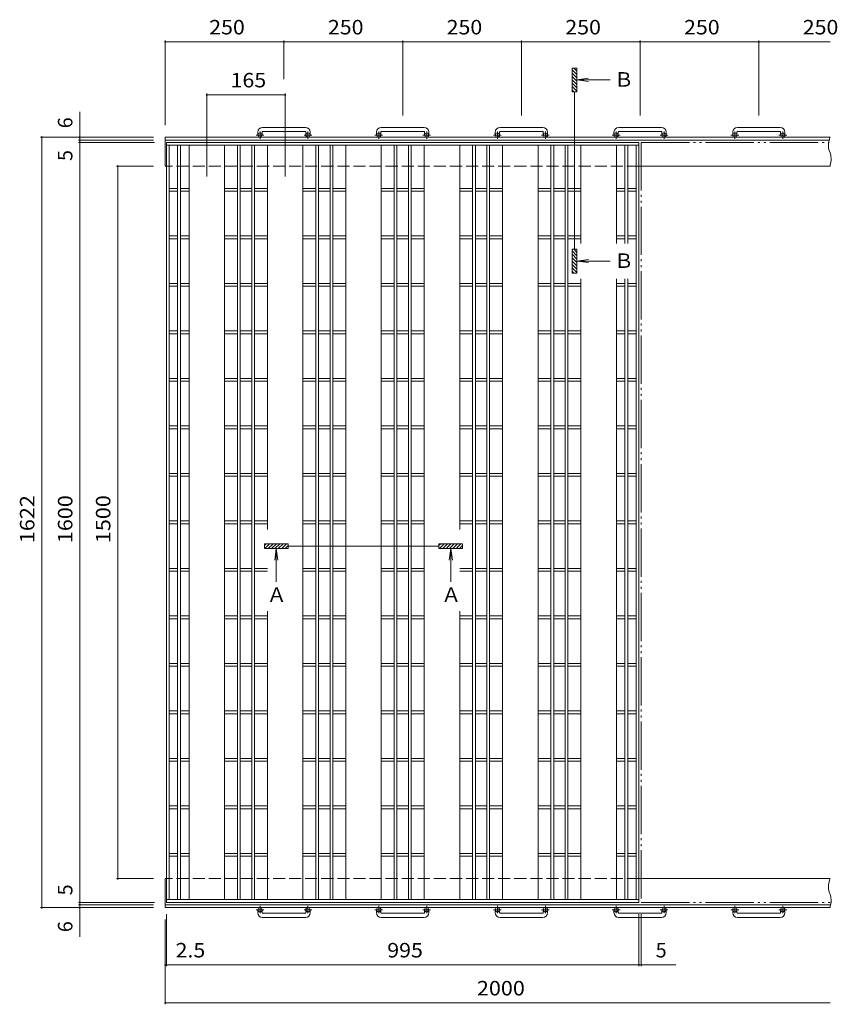
# Model space of a CAD drawing. Units: millimetres. Extents: x -1874 to 2384, y -1942 to 1598.
# Drawn here: x -1874 to -152, y -475 to 1598 of the extents above; entities that cross this region are included whole.
import ezdxf

# ---------------------------------------------------------------- set-up
doc = ezdxf.new("R2010")
doc.units = ezdxf.units.MM
doc.header["$LTSCALE"] = 10
for name, pattern in [('JWW_CENTER1', [6.773333, 4.233333, -0.846667, 0.846667, -0.846667]), ('JWW_DASHED3', [3.386667, 2.54, -0.846667]), ('JWW_PHANTOM2', [13.546667, 10.16, -0.846667, 0.423333, -0.846667, 0.423333, -0.846667])]:
    doc.linetypes.add(name, pattern=pattern)
for name, color, linetype in [('C-1', 7, 'Continuous'), ('C-2', 7, 'Continuous'), ('C-4', 7, 'Continuous')]:
    doc.layers.add(name, color=color, linetype=linetype)
doc.styles.add('ＭＳ ゴシック', font='txt', dxfattribs={"height": 1})

msp = doc.modelspace()

# ---------------------------------------------------------------- linework, layer by layer
at = {"layer": 'C-1', "color": 2, "linetype": 'Continuous', "lineweight": 9}
for p, q in [((-1272.8, 1371.5), (-1362.8, 1371.5)), ((-1022.8, 1371.5), (-1112.8, 1371.5)), ((-772.8, 1371.5), (-862.8, 1371.5)), ((-522.8, 1371.5), (-612.8, 1371.5)), ((-272.8, 1371.5), (-362.8, 1371.5)), ((-1567.8, 1350.9), (-1567.8, 1289.9)), ((-167.8, 1350.9), (-1567.8, 1350.9)), ((-1372.8, 1361.5), (-1372.8, 1355.4)), ((-1363.8, 1361.5), (-1363.8, 1355.4)), ((-1362.8, 1362.5), (-1272.8, 1362.5)), ((-1271.8, 1361.5), (-1271.8, 1355.4)), ((-1262.8, 1361.5), (-1262.8, 1355.4)), ((-1122.8, 1361.5), (-1122.8, 1355.4)), ((-1113.8, 1361.5), (-1113.8, 1355.4)), ((-1112.8, 1362.5), (-1022.8, 1362.5)), ((-1021.8, 1361.5), (-1021.8, 1355.4)), ((-1012.8, 1361.5), (-1012.8, 1355.4)), ((-872.8, 1361.5), (-872.8, 1355.4)), ((-863.8, 1361.5), (-863.8, 1355.4)), ((-862.8, 1362.5), (-772.8, 1362.5)), ((-771.8, 1361.5), (-771.8, 1355.4)), ((-762.8, 1361.5), (-762.8, 1355.4)), ((-622.8, 1361.5), (-622.8, 1355.4)), ((-613.8, 1361.5), (-613.8, 1355.4)), ((-612.8, 1362.5), (-522.8, 1362.5)), ((-521.8, 1361.5), (-521.8, 1355.4)), ((-512.8, 1361.5), (-512.8, 1355.4)), ((-372.8, 1361.5), (-372.8, 1355.4)), ((-363.8, 1361.5), (-363.8, 1355.4)), ((-362.8, 1362.5), (-272.8, 1362.5)), ((-271.8, 1361.5), (-271.8, 1355.4)), ((-262.8, 1361.5), (-262.8, 1355.4)), ((-168.6, 1348.1), (-169.9, 1343.3)), ((-167.8, 1350.9), (-168.6, 1348.1)), ((-169.5, 1344.9), (-1567.8, 1344.9)), ((-170.9, 1338.5), (-171.3, 1333.7)), ((-171.3, 1333.7), (-171.2, 1331)), ((-171.2, 1331), (-170.8, 1328)), ((-169.9, 1343.3), (-170.9, 1338.5)), ((-170.8, 1328), (-169.5, 1322.9)), ((-169.5, 1322.9), (-167.8, 1317.8)), ((-167.8, 1317.8), (-166.4, 1312.7)), ((-166.4, 1312.7), (-165.9, 1309.7)), ((-165.9, 1309.7), (-165.6, 1307)), ((-165.6, 1307), (-165.7, 1302.2)), ((-167.8, 1289.9), (-570.3, 1289.9)), ((-167.2, 1292.7), (-167.8, 1289.9)), ((-166.3, 1297.5), (-167.2, 1292.7)), ((-165.7, 1302.2), (-166.3, 1297.5)), ((-1567.8, -210.1), (-1567.8, -271.1)), ((-167.8, -210.1), (-570.3, -210.1)), ((-170.9, -222.5), (-171.3, -227.3)), ((-171.3, -227.3), (-171.2, -230)), ((-169.9, -217.7), (-170.9, -222.5)), ((-168.6, -212.9), (-169.9, -217.7)), ((-167.8, -210.1), (-168.6, -212.9)), ((-171.2, -230), (-170.8, -233)), ((-170.8, -233), (-169.5, -238.1)), ((-169.5, -238.1), (-167.8, -243.2)), ((-167.8, -243.2), (-166.4, -248.3)), ((-166.4, -248.3), (-165.9, -251.3)), ((-166.6, -265.1), (-1567.8, -265.1)), ((-167.2, -268.3), (-167.8, -271.1)), ((-166.3, -263.5), (-167.2, -268.3)), ((-165.7, -258.8), (-166.3, -263.5)), ((-165.9, -251.3), (-165.6, -254)), ((-165.6, -254), (-165.7, -258.8)), ((-167.8, -271.1), (-1567.8, -271.1)), ((-1372.8, -281.7), (-1372.8, -275.6)), ((-1363.8, -281.7), (-1363.8, -275.6)), ((-1362.8, -282.7), (-1272.8, -282.7)), ((-1271.8, -281.7), (-1271.8, -275.6)), ((-1262.8, -281.7), (-1262.8, -275.6)), ((-1122.8, -281.7), (-1122.8, -275.6)), ((-1113.8, -281.7), (-1113.8, -275.6)), ((-1112.8, -282.7), (-1022.8, -282.7)), ((-1021.8, -281.7), (-1021.8, -275.6)), ((-1012.8, -281.7), (-1012.8, -275.6)), ((-872.8, -281.7), (-872.8, -275.6)), ((-863.8, -281.7), (-863.8, -275.6)), ((-862.8, -282.7), (-772.8, -282.7)), ((-771.8, -281.7), (-771.8, -275.6)), ((-762.8, -281.7), (-762.8, -275.6)), ((-622.8, -281.7), (-622.8, -275.6)), ((-613.8, -281.7), (-613.8, -275.6)), ((-612.8, -282.7), (-522.8, -282.7)), ((-521.8, -281.7), (-521.8, -275.6)), ((-512.8, -281.7), (-512.8, -275.6)), ((-372.8, -281.7), (-372.8, -275.6)), ((-363.8, -281.7), (-363.8, -275.6)), ((-362.8, -282.7), (-272.8, -282.7)), ((-271.8, -281.7), (-271.8, -275.6)), ((-262.8, -281.7), (-262.8, -275.6)), ((-1272.8, -291.7), (-1362.8, -291.7)), ((-1022.8, -291.7), (-1112.8, -291.7)), ((-772.8, -291.7), (-862.8, -291.7)), ((-522.8, -291.7), (-612.8, -291.7)), ((-272.8, -291.7), (-362.8, -291.7))]:
    msp.add_line(p, q, dxfattribs=at)
at = {"layer": 'C-1', "color": 2, "linetype": 'JWW_CENTER1', "lineweight": 9}
for p, q in [((-1360.1, 1355.4), (-1376.5, 1355.4)), ((-1368.3, 1347.3), (-1368.3, 1362.9)), ((-1259.1, 1355.4), (-1275.5, 1355.4)), ((-1267.3, 1347.3), (-1267.3, 1362.9)), ((-1110.1, 1355.4), (-1126.5, 1355.4)), ((-1118.3, 1347.3), (-1118.3, 1362.9)), ((-1009.1, 1355.4), (-1025.5, 1355.4)), ((-1017.3, 1347.3), (-1017.3, 1362.9)), ((-860.1, 1355.4), (-876.5, 1355.4)), ((-868.3, 1347.3), (-868.3, 1362.9)), ((-759.1, 1355.4), (-775.5, 1355.4)), ((-767.3, 1347.3), (-767.3, 1362.9)), ((-610.1, 1355.4), (-626.5, 1355.4)), ((-618.3, 1347.3), (-618.3, 1362.9)), ((-509.1, 1355.4), (-525.5, 1355.4)), ((-517.3, 1347.3), (-517.3, 1362.9)), ((-360.1, 1355.4), (-376.5, 1355.4)), ((-368.3, 1347.3), (-368.3, 1362.9)), ((-259.1, 1355.4), (-275.5, 1355.4)), ((-267.3, 1347.3), (-267.3, 1362.9)), ((-1368.3, -267.5), (-1368.3, -283)), ((-1267.3, -267.5), (-1267.3, -283)), ((-1118.3, -267.5), (-1118.3, -283)), ((-1017.3, -267.5), (-1017.3, -283)), ((-868.3, -267.5), (-868.3, -283)), ((-767.3, -267.5), (-767.3, -283)), ((-618.3, -267.5), (-618.3, -283)), ((-517.3, -267.5), (-517.3, -283)), ((-368.3, -267.5), (-368.3, -283)), ((-267.3, -267.5), (-267.3, -283)), ((-1360.1, -275.6), (-1376.5, -275.6)), ((-1259.1, -275.6), (-1275.5, -275.6)), ((-1110.1, -275.6), (-1126.5, -275.6)), ((-1009.1, -275.6), (-1025.5, -275.6)), ((-860.1, -275.6), (-876.5, -275.6)), ((-759.1, -275.6), (-775.5, -275.6)), ((-610.1, -275.6), (-626.5, -275.6)), ((-509.1, -275.6), (-525.5, -275.6)), ((-360.1, -275.6), (-376.5, -275.6)), ((-259.1, -275.6), (-275.5, -275.6))]:
    msp.add_line(p, q, dxfattribs=at)
at = {"layer": 'C-1', "color": 2, "linetype": 'JWW_DASHED3', "lineweight": 9}
for p, q in [((-570.3, 1289.9), (-1567.8, 1289.9)), ((-570.3, -210.1), (-1567.8, -210.1))]:
    msp.add_line(p, q, dxfattribs=at)
at = {"layer": 'C-1', "color": 2, "linetype": 'Continuous', "lineweight": 9}
for centre in [(-1368.3, 1355.4), (-1267.3, 1355.4), (-1118.3, 1355.4), (-1017.3, 1355.4), (-868.3, 1355.4), (-767.3, 1355.4), (-618.3, 1355.4), (-517.3, 1355.4), (-368.3, 1355.4), (-267.3, 1355.4), (-1368.3, -275.6), (-1267.3, -275.6), (-1118.3, -275.6), (-1017.3, -275.6), (-868.3, -275.6), (-767.3, -275.6), (-618.3, -275.6), (-517.3, -275.6), (-368.3, -275.6), (-267.3, -275.6)]:
    msp.add_circle(centre, 4.5, dxfattribs=at)
for centre, radius, start, end in [((-1362.8, 1361.5), 10, 90, 180), ((-1272.8, 1361.5), 10, 0, 90), ((-1112.8, 1361.5), 10, 90, 180), ((-1022.8, 1361.5), 10, 0, 90), ((-862.8, 1361.5), 10, 90, 180), ((-772.8, 1361.5), 10, 0, 90), ((-612.8, 1361.5), 10, 90, 180), ((-522.8, 1361.5), 10, 0, 90), ((-362.8, 1361.5), 10, 90, 180), ((-272.8, 1361.5), 10, 0, 90), ((-1362.8, 1361.5), 1, 90, 180), ((-1272.8, 1361.5), 1, 0, 90), ((-1112.8, 1361.5), 1, 90, 180), ((-1022.8, 1361.5), 1, 0, 90), ((-862.8, 1361.5), 1, 90, 180), ((-772.8, 1361.5), 1, 0, 90), ((-612.8, 1361.5), 1, 90, 180), ((-522.8, 1361.5), 1, 0, 90), ((-362.8, 1361.5), 1, 90, 180), ((-272.8, 1361.5), 1, 0, 90), ((-1362.8, -281.7), 10, 180, 270), ((-1362.8, -281.7), 1, 180, 270), ((-1272.8, -281.7), 10, 270, 0), ((-1272.8, -281.7), 1, 270, 0), ((-1112.8, -281.7), 10, 180, 270), ((-1112.8, -281.7), 1, 180, 270), ((-1022.8, -281.7), 10, 270, 0), ((-1022.8, -281.7), 1, 270, 0), ((-862.8, -281.7), 10, 180, 270), ((-862.8, -281.7), 1, 180, 270), ((-772.8, -281.7), 10, 270, 0), ((-772.8, -281.7), 1, 270, 0), ((-612.8, -281.7), 10, 180, 270), ((-612.8, -281.7), 1, 180, 270), ((-522.8, -281.7), 10, 270, 0), ((-522.8, -281.7), 1, 270, 0), ((-362.8, -281.7), 10, 180, 270), ((-362.8, -281.7), 1, 180, 270), ((-272.8, -281.7), 10, 270, 0), ((-272.8, -281.7), 1, 270, 0)]:
    msp.add_arc(centre, radius, start, end, dxfattribs=at)
at = {"layer": 'C-2', "color": 3, "linetype": 'Continuous', "lineweight": 9}
for p, q in [((-1565.3, 1339.9), (-1565.3, -260.1)), ((-570.3, 1339.9), (-1565.3, 1339.9)), ((-570.3, 1333.9), (-1565.3, 1333.9)), ((-1559.3, 1333.9), (-1559.3, -254.1)), ((-1541.8, 1333.9), (-1541.8, -254.1)), ((-1535.8, 1333.9), (-1535.8, -254.1)), ((-1517.8, 1333.9), (-1517.8, -254.1)), ((-1442.8, 1333.9), (-1442.8, -254.1)), ((-1415.8, 1333.9), (-1415.8, -254.1)), ((-1409.8, 1333.9), (-1409.8, -254.1)), ((-1385.8, 1333.9), (-1385.8, -254.1)), ((-1379.8, 1333.9), (-1379.8, -254.1)), ((-1352.8, 1333.9), (-1352.8, 525)), ((-1277.8, 1333.9), (-1277.8, -254.1)), ((-1250.8, 1333.9), (-1250.8, -254.1)), ((-1244.8, 1333.9), (-1244.8, -254.1)), ((-1220.8, 1333.9), (-1220.8, -254.1)), ((-1214.8, 1333.9), (-1214.8, -254.1)), ((-1187.8, 1333.9), (-1187.8, -254.1)), ((-1112.8, 1333.9), (-1112.8, -254.1)), ((-1085.8, 1333.9), (-1085.8, -254.1)), ((-1079.8, 1333.9), (-1079.8, -254.1)), ((-1055.8, 1333.9), (-1055.8, -254.1)), ((-1049.8, 1333.9), (-1049.8, -254.1)), ((-1022.8, 1333.9), (-1022.8, -254.1)), ((-947.8, 1333.9), (-947.8, 525)), ((-920.8, 1333.9), (-920.8, -254.1)), ((-914.8, 1333.9), (-914.8, -254.1)), ((-890.8, 1333.9), (-890.8, -254.1)), ((-884.8, 1333.9), (-884.8, -254.1)), ((-857.8, 1333.9), (-857.8, -254.1)), ((-782.8, 1333.9), (-782.8, -254.1)), ((-755.8, 1333.9), (-755.8, -254.1)), ((-749.8, 1333.9), (-749.8, -254.1)), ((-725.8, 1333.9), (-725.8, -254.1)), ((-719.8, 1333.9), (-719.8, -254.1)), ((-692.8, 1333.9), (-692.8, 1126.9)), ((-617.8, 1333.9), (-617.8, 1126.9)), ((-599.8, 1333.9), (-599.8, 1126.9)), ((-593.8, 1333.9), (-593.8, 1126.9)), ((-576.3, 1333.9), (-576.3, -254.1)), ((-570.3, 1339.9), (-570.3, -260.1)), ((-1541.8, 1242.9), (-1559.3, 1242.9)), ((-1541.8, 1236.9), (-1559.3, 1236.9)), ((-1517.8, 1242.9), (-1535.8, 1242.9)), ((-1517.8, 1236.9), (-1535.8, 1236.9)), ((-1415.8, 1242.9), (-1442.8, 1242.9)), ((-1415.8, 1236.9), (-1442.8, 1236.9)), ((-1385.8, 1242.9), (-1409.8, 1242.9)), ((-1385.8, 1236.9), (-1409.8, 1236.9)), ((-1352.8, 1242.9), (-1379.8, 1242.9)), ((-1352.8, 1236.9), (-1379.8, 1236.9)), ((-1250.8, 1242.9), (-1277.8, 1242.9)), ((-1250.8, 1236.9), (-1277.8, 1236.9)), ((-1220.8, 1242.9), (-1244.8, 1242.9)), ((-1220.8, 1236.9), (-1244.8, 1236.9)), ((-1187.8, 1242.9), (-1214.8, 1242.9)), ((-1187.8, 1236.9), (-1214.8, 1236.9)), ((-1085.8, 1242.9), (-1112.8, 1242.9)), ((-1085.8, 1236.9), (-1112.8, 1236.9)), ((-1055.8, 1242.9), (-1079.8, 1242.9)), ((-1055.8, 1236.9), (-1079.8, 1236.9)), ((-1022.8, 1242.9), (-1049.8, 1242.9)), ((-1022.8, 1236.9), (-1049.8, 1236.9)), ((-920.8, 1242.9), (-947.8, 1242.9)), ((-920.8, 1236.9), (-947.8, 1236.9)), ((-890.8, 1242.9), (-914.8, 1242.9)), ((-890.8, 1236.9), (-914.8, 1236.9)), ((-857.8, 1242.9), (-884.8, 1242.9)), ((-857.8, 1236.9), (-884.8, 1236.9)), ((-755.8, 1242.9), (-782.8, 1242.9)), ((-755.8, 1236.9), (-782.8, 1236.9)), ((-725.8, 1242.9), (-749.8, 1242.9)), ((-725.8, 1236.9), (-749.8, 1236.9)), ((-692.8, 1242.9), (-719.8, 1242.9)), ((-692.8, 1236.9), (-719.8, 1236.9)), ((-599.8, 1242.9), (-617.8, 1242.9)), ((-599.8, 1236.9), (-617.8, 1236.9)), ((-576.3, 1242.9), (-593.8, 1242.9)), ((-576.3, 1236.9), (-593.8, 1236.9)), ((-1541.8, 1142.9), (-1559.3, 1142.9)), ((-1517.8, 1142.9), (-1535.8, 1142.9)), ((-1415.8, 1142.9), (-1442.8, 1142.9)), ((-1385.8, 1142.9), (-1409.8, 1142.9)), ((-1352.8, 1142.9), (-1379.8, 1142.9)), ((-1250.8, 1142.9), (-1277.8, 1142.9)), ((-1220.8, 1142.9), (-1244.8, 1142.9)), ((-1187.8, 1142.9), (-1214.8, 1142.9)), ((-1085.8, 1142.9), (-1112.8, 1142.9)), ((-1055.8, 1142.9), (-1079.8, 1142.9)), ((-1022.8, 1142.9), (-1049.8, 1142.9)), ((-920.8, 1142.9), (-947.8, 1142.9)), ((-890.8, 1142.9), (-914.8, 1142.9)), ((-857.8, 1142.9), (-884.8, 1142.9)), ((-755.8, 1142.9), (-782.8, 1142.9)), ((-725.8, 1142.9), (-749.8, 1142.9)), ((-692.8, 1142.9), (-719.8, 1142.9)), ((-599.8, 1142.9), (-617.8, 1142.9)), ((-576.3, 1142.9), (-593.8, 1142.9)), ((-1541.8, 1136.9), (-1559.3, 1136.9)), ((-1517.8, 1136.9), (-1535.8, 1136.9)), ((-1415.8, 1136.9), (-1442.8, 1136.9)), ((-1385.8, 1136.9), (-1409.8, 1136.9)), ((-1352.8, 1136.9), (-1379.8, 1136.9)), ((-1250.8, 1136.9), (-1277.8, 1136.9)), ((-1220.8, 1136.9), (-1244.8, 1136.9)), ((-1187.8, 1136.9), (-1214.8, 1136.9)), ((-1085.8, 1136.9), (-1112.8, 1136.9)), ((-1055.8, 1136.9), (-1079.8, 1136.9)), ((-1022.8, 1136.9), (-1049.8, 1136.9)), ((-920.8, 1136.9), (-947.8, 1136.9)), ((-890.8, 1136.9), (-914.8, 1136.9)), ((-857.8, 1136.9), (-884.8, 1136.9)), ((-755.8, 1136.9), (-782.8, 1136.9)), ((-725.8, 1136.9), (-749.8, 1136.9)), ((-692.8, 1136.9), (-719.8, 1136.9)), ((-599.8, 1136.9), (-617.8, 1136.9)), ((-576.3, 1136.9), (-593.8, 1136.9)), ((-1541.8, 1042.9), (-1559.3, 1042.9)), ((-1541.8, 1036.9), (-1559.3, 1036.9)), ((-1517.8, 1042.9), (-1535.8, 1042.9)), ((-1517.8, 1036.9), (-1535.8, 1036.9)), ((-1415.8, 1042.9), (-1442.8, 1042.9)), ((-1415.8, 1036.9), (-1442.8, 1036.9)), ((-1385.8, 1042.9), (-1409.8, 1042.9)), ((-1385.8, 1036.9), (-1409.8, 1036.9)), ((-1352.8, 1042.9), (-1379.8, 1042.9)), ((-1352.8, 1036.9), (-1379.8, 1036.9)), ((-1250.8, 1042.9), (-1277.8, 1042.9)), ((-1250.8, 1036.9), (-1277.8, 1036.9)), ((-1220.8, 1042.9), (-1244.8, 1042.9)), ((-1220.8, 1036.9), (-1244.8, 1036.9)), ((-1187.8, 1042.9), (-1214.8, 1042.9)), ((-1187.8, 1036.9), (-1214.8, 1036.9)), ((-1085.8, 1042.9), (-1112.8, 1042.9)), ((-1085.8, 1036.9), (-1112.8, 1036.9)), ((-1055.8, 1042.9), (-1079.8, 1042.9)), ((-1055.8, 1036.9), (-1079.8, 1036.9)), ((-1022.8, 1042.9), (-1049.8, 1042.9)), ((-1022.8, 1036.9), (-1049.8, 1036.9)), ((-920.8, 1042.9), (-947.8, 1042.9)), ((-920.8, 1036.9), (-947.8, 1036.9)), ((-890.8, 1042.9), (-914.8, 1042.9)), ((-890.8, 1036.9), (-914.8, 1036.9)), ((-857.8, 1042.9), (-884.8, 1042.9)), ((-857.8, 1036.9), (-884.8, 1036.9)), ((-755.8, 1042.9), (-782.8, 1042.9)), ((-755.8, 1036.9), (-782.8, 1036.9)), ((-725.8, 1042.9), (-749.8, 1042.9)), ((-725.8, 1036.9), (-749.8, 1036.9)), ((-692.8, 1042.9), (-719.8, 1042.9)), ((-692.8, 1036.9), (-719.8, 1036.9)), ((-692.8, 1052.9), (-692.8, -254.1)), ((-617.8, 1052.9), (-617.8, -254.1)), ((-599.8, 1042.9), (-617.8, 1042.9)), ((-599.8, 1036.9), (-617.8, 1036.9)), ((-599.8, 1052.9), (-599.8, -254.1)), ((-593.8, 1052.9), (-593.8, -254.1)), ((-576.3, 1042.9), (-593.8, 1042.9)), ((-576.3, 1036.9), (-593.8, 1036.9)), ((-1541.8, 942.9), (-1559.3, 942.9)), ((-1541.8, 936.9), (-1559.3, 936.9)), ((-1517.8, 942.9), (-1535.8, 942.9)), ((-1517.8, 936.9), (-1535.8, 936.9)), ((-1415.8, 942.9), (-1442.8, 942.9)), ((-1415.8, 936.9), (-1442.8, 936.9)), ((-1385.8, 942.9), (-1409.8, 942.9)), ((-1385.8, 936.9), (-1409.8, 936.9)), ((-1352.8, 942.9), (-1379.8, 942.9)), ((-1352.8, 936.9), (-1379.8, 936.9)), ((-1250.8, 942.9), (-1277.8, 942.9)), ((-1250.8, 936.9), (-1277.8, 936.9)), ((-1220.8, 942.9), (-1244.8, 942.9)), ((-1220.8, 936.9), (-1244.8, 936.9)), ((-1187.8, 942.9), (-1214.8, 942.9)), ((-1187.8, 936.9), (-1214.8, 936.9)), ((-1085.8, 942.9), (-1112.8, 942.9)), ((-1085.8, 936.9), (-1112.8, 936.9)), ((-1055.8, 942.9), (-1079.8, 942.9)), ((-1055.8, 936.9), (-1079.8, 936.9)), ((-1022.8, 942.9), (-1049.8, 942.9)), ((-1022.8, 936.9), (-1049.8, 936.9)), ((-920.8, 942.9), (-947.8, 942.9)), ((-920.8, 936.9), (-947.8, 936.9)), ((-890.8, 942.9), (-914.8, 942.9)), ((-890.8, 936.9), (-914.8, 936.9)), ((-857.8, 942.9), (-884.8, 942.9)), ((-857.8, 936.9), (-884.8, 936.9)), ((-755.8, 942.9), (-782.8, 942.9)), ((-755.8, 936.9), (-782.8, 936.9)), ((-725.8, 942.9), (-749.8, 942.9)), ((-725.8, 936.9), (-749.8, 936.9)), ((-692.8, 942.9), (-719.8, 942.9)), ((-692.8, 936.9), (-719.8, 936.9)), ((-599.8, 942.9), (-617.8, 942.9)), ((-599.8, 936.9), (-617.8, 936.9)), ((-576.3, 942.9), (-593.8, 942.9)), ((-576.3, 936.9), (-593.8, 936.9)), ((-1541.8, 842.9), (-1559.3, 842.9)), ((-1541.8, 836.9), (-1559.3, 836.9)), ((-1517.8, 842.9), (-1535.8, 842.9)), ((-1517.8, 836.9), (-1535.8, 836.9)), ((-1415.8, 842.9), (-1442.8, 842.9)), ((-1415.8, 836.9), (-1442.8, 836.9)), ((-1385.8, 842.9), (-1409.8, 842.9)), ((-1385.8, 836.9), (-1409.8, 836.9)), ((-1352.8, 842.9), (-1379.8, 842.9)), ((-1352.8, 836.9), (-1379.8, 836.9)), ((-1250.8, 842.9), (-1277.8, 842.9)), ((-1250.8, 836.9), (-1277.8, 836.9)), ((-1220.8, 842.9), (-1244.8, 842.9)), ((-1220.8, 836.9), (-1244.8, 836.9)), ((-1187.8, 842.9), (-1214.8, 842.9)), ((-1187.8, 836.9), (-1214.8, 836.9)), ((-1085.8, 842.9), (-1112.8, 842.9)), ((-1085.8, 836.9), (-1112.8, 836.9)), ((-1055.8, 842.9), (-1079.8, 842.9)), ((-1055.8, 836.9), (-1079.8, 836.9)), ((-1022.8, 842.9), (-1049.8, 842.9)), ((-1022.8, 836.9), (-1049.8, 836.9)), ((-920.8, 842.9), (-947.8, 842.9)), ((-920.8, 836.9), (-947.8, 836.9)), ((-890.8, 842.9), (-914.8, 842.9)), ((-890.8, 836.9), (-914.8, 836.9)), ((-857.8, 842.9), (-884.8, 842.9)), ((-857.8, 836.9), (-884.8, 836.9)), ((-755.8, 842.9), (-782.8, 842.9)), ((-755.8, 836.9), (-782.8, 836.9)), ((-725.8, 842.9), (-749.8, 842.9)), ((-725.8, 836.9), (-749.8, 836.9)), ((-692.8, 842.9), (-719.8, 842.9)), ((-692.8, 836.9), (-719.8, 836.9)), ((-599.8, 842.9), (-617.8, 842.9)), ((-599.8, 836.9), (-617.8, 836.9)), ((-576.3, 842.9), (-593.8, 842.9)), ((-576.3, 836.9), (-593.8, 836.9)), ((-1541.8, 742.9), (-1559.3, 742.9)), ((-1541.8, 736.9), (-1559.3, 736.9)), ((-1517.8, 742.9), (-1535.8, 742.9)), ((-1517.8, 736.9), (-1535.8, 736.9)), ((-1415.8, 742.9), (-1442.8, 742.9)), ((-1415.8, 736.9), (-1442.8, 736.9)), ((-1385.8, 742.9), (-1409.8, 742.9)), ((-1385.8, 736.9), (-1409.8, 736.9)), ((-1352.8, 742.9), (-1379.8, 742.9)), ((-1352.8, 736.9), (-1379.8, 736.9)), ((-1250.8, 742.9), (-1277.8, 742.9)), ((-1250.8, 736.9), (-1277.8, 736.9)), ((-1220.8, 742.9), (-1244.8, 742.9)), ((-1220.8, 736.9), (-1244.8, 736.9)), ((-1187.8, 742.9), (-1214.8, 742.9)), ((-1187.8, 736.9), (-1214.8, 736.9)), ((-1085.8, 742.9), (-1112.8, 742.9)), ((-1085.8, 736.9), (-1112.8, 736.9)), ((-1055.8, 742.9), (-1079.8, 742.9)), ((-1055.8, 736.9), (-1079.8, 736.9)), ((-1022.8, 742.9), (-1049.8, 742.9)), ((-1022.8, 736.9), (-1049.8, 736.9)), ((-920.8, 742.9), (-947.8, 742.9)), ((-920.8, 736.9), (-947.8, 736.9)), ((-890.8, 742.9), (-914.8, 742.9)), ((-890.8, 736.9), (-914.8, 736.9)), ((-857.8, 742.9), (-884.8, 742.9)), ((-857.8, 736.9), (-884.8, 736.9)), ((-755.8, 742.9), (-782.8, 742.9)), ((-755.8, 736.9), (-782.8, 736.9)), ((-725.8, 742.9), (-749.8, 742.9)), ((-725.8, 736.9), (-749.8, 736.9)), ((-692.8, 742.9), (-719.8, 742.9)), ((-692.8, 736.9), (-719.8, 736.9)), ((-599.8, 742.9), (-617.8, 742.9)), ((-599.8, 736.9), (-617.8, 736.9)), ((-576.3, 742.9), (-593.8, 742.9)), ((-576.3, 736.9), (-593.8, 736.9)), ((-1541.8, 642.9), (-1559.3, 642.9)), ((-1517.8, 642.9), (-1535.8, 642.9)), ((-1415.8, 642.9), (-1442.8, 642.9)), ((-1385.8, 642.9), (-1409.8, 642.9)), ((-1352.8, 642.9), (-1379.8, 642.9)), ((-1250.8, 642.9), (-1277.8, 642.9)), ((-1220.8, 642.9), (-1244.8, 642.9)), ((-1187.8, 642.9), (-1214.8, 642.9)), ((-1085.8, 642.9), (-1112.8, 642.9)), ((-1055.8, 642.9), (-1079.8, 642.9)), ((-1022.8, 642.9), (-1049.8, 642.9)), ((-920.8, 642.9), (-947.8, 642.9)), ((-890.8, 642.9), (-914.8, 642.9)), ((-857.8, 642.9), (-884.8, 642.9)), ((-755.8, 642.9), (-782.8, 642.9)), ((-725.8, 642.9), (-749.8, 642.9)), ((-692.8, 642.9), (-719.8, 642.9)), ((-599.8, 642.9), (-617.8, 642.9)), ((-576.3, 642.9), (-593.8, 642.9)), ((-1541.8, 636.9), (-1559.3, 636.9)), ((-1517.8, 636.9), (-1535.8, 636.9)), ((-1415.8, 636.9), (-1442.8, 636.9)), ((-1385.8, 636.9), (-1409.8, 636.9)), ((-1352.8, 636.9), (-1379.8, 636.9)), ((-1250.8, 636.9), (-1277.8, 636.9)), ((-1220.8, 636.9), (-1244.8, 636.9)), ((-1187.8, 636.9), (-1214.8, 636.9)), ((-1085.8, 636.9), (-1112.8, 636.9)), ((-1055.8, 636.9), (-1079.8, 636.9)), ((-1022.8, 636.9), (-1049.8, 636.9)), ((-920.8, 636.9), (-947.8, 636.9)), ((-890.8, 636.9), (-914.8, 636.9)), ((-857.8, 636.9), (-884.8, 636.9)), ((-755.8, 636.9), (-782.8, 636.9)), ((-725.8, 636.9), (-749.8, 636.9)), ((-692.8, 636.9), (-719.8, 636.9)), ((-599.8, 636.9), (-617.8, 636.9)), ((-576.3, 636.9), (-593.8, 636.9)), ((-1541.8, 542.9), (-1559.3, 542.9)), ((-1517.8, 542.9), (-1535.8, 542.9)), ((-1415.8, 542.9), (-1442.8, 542.9)), ((-1385.8, 542.9), (-1409.8, 542.9)), ((-1352.8, 542.9), (-1379.8, 542.9)), ((-1250.8, 542.9), (-1277.8, 542.9)), ((-1220.8, 542.9), (-1244.8, 542.9)), ((-1187.8, 542.9), (-1214.8, 542.9)), ((-1085.8, 542.9), (-1112.8, 542.9)), ((-1055.8, 542.9), (-1079.8, 542.9)), ((-1022.8, 542.9), (-1049.8, 542.9)), ((-920.8, 542.9), (-947.8, 542.9)), ((-890.8, 542.9), (-914.8, 542.9)), ((-857.8, 542.9), (-884.8, 542.9)), ((-755.8, 542.9), (-782.8, 542.9)), ((-725.8, 542.9), (-749.8, 542.9)), ((-692.8, 542.9), (-719.8, 542.9)), ((-599.8, 542.9), (-617.8, 542.9)), ((-576.3, 542.9), (-593.8, 542.9)), ((-1541.8, 536.9), (-1559.3, 536.9)), ((-1517.8, 536.9), (-1535.8, 536.9)), ((-1415.8, 536.9), (-1442.8, 536.9)), ((-1385.8, 536.9), (-1409.8, 536.9)), ((-1352.8, 536.9), (-1379.8, 536.9)), ((-1250.8, 536.9), (-1277.8, 536.9)), ((-1220.8, 536.9), (-1244.8, 536.9)), ((-1187.8, 536.9), (-1214.8, 536.9)), ((-1085.8, 536.9), (-1112.8, 536.9)), ((-1055.8, 536.9), (-1079.8, 536.9)), ((-1022.8, 536.9), (-1049.8, 536.9)), ((-920.8, 536.9), (-947.8, 536.9)), ((-890.8, 536.9), (-914.8, 536.9)), ((-857.8, 536.9), (-884.8, 536.9)), ((-755.8, 536.9), (-782.8, 536.9)), ((-725.8, 536.9), (-749.8, 536.9)), ((-692.8, 536.9), (-719.8, 536.9)), ((-599.8, 536.9), (-617.8, 536.9)), ((-576.3, 536.9), (-593.8, 536.9)), ((-1541.8, 442.9), (-1559.3, 442.9)), ((-1541.8, 436.9), (-1559.3, 436.9)), ((-1517.8, 442.9), (-1535.8, 442.9)), ((-1517.8, 436.9), (-1535.8, 436.9)), ((-1415.8, 442.9), (-1442.8, 442.9)), ((-1415.8, 436.9), (-1442.8, 436.9)), ((-1385.8, 442.9), (-1409.8, 442.9)), ((-1385.8, 436.9), (-1409.8, 436.9)), ((-1352.8, 442.9), (-1379.8, 442.9)), ((-1352.8, 436.9), (-1379.8, 436.9)), ((-1250.8, 442.9), (-1277.8, 442.9)), ((-1250.8, 436.9), (-1277.8, 436.9)), ((-1220.8, 442.9), (-1244.8, 442.9)), ((-1220.8, 436.9), (-1244.8, 436.9)), ((-1187.8, 442.9), (-1214.8, 442.9)), ((-1187.8, 436.9), (-1214.8, 436.9)), ((-1085.8, 442.9), (-1112.8, 442.9)), ((-1085.8, 436.9), (-1112.8, 436.9)), ((-1055.8, 442.9), (-1079.8, 442.9)), ((-1055.8, 436.9), (-1079.8, 436.9)), ((-1022.8, 442.9), (-1049.8, 442.9)), ((-1022.8, 436.9), (-1049.8, 436.9)), ((-920.8, 442.9), (-947.8, 442.9)), ((-920.8, 436.9), (-947.8, 436.9)), ((-890.8, 442.9), (-914.8, 442.9)), ((-890.8, 436.9), (-914.8, 436.9)), ((-857.8, 442.9), (-884.8, 442.9)), ((-857.8, 436.9), (-884.8, 436.9)), ((-755.8, 442.9), (-782.8, 442.9)), ((-755.8, 436.9), (-782.8, 436.9)), ((-725.8, 442.9), (-749.8, 442.9)), ((-725.8, 436.9), (-749.8, 436.9)), ((-692.8, 442.9), (-719.8, 442.9)), ((-692.8, 436.9), (-719.8, 436.9)), ((-599.8, 442.9), (-617.8, 442.9)), ((-599.8, 436.9), (-617.8, 436.9)), ((-576.3, 442.9), (-593.8, 442.9)), ((-576.3, 436.9), (-593.8, 436.9)), ((-1352.8, 352.7), (-1352.8, -254.1)), ((-947.8, 352.7), (-947.8, -254.1)), ((-1541.8, 342.9), (-1559.3, 342.9)), ((-1541.8, 336.9), (-1559.3, 336.9)), ((-1517.8, 342.9), (-1535.8, 342.9)), ((-1517.8, 336.9), (-1535.8, 336.9)), ((-1415.8, 342.9), (-1442.8, 342.9)), ((-1415.8, 336.9), (-1442.8, 336.9)), ((-1385.8, 342.9), (-1409.8, 342.9)), ((-1385.8, 336.9), (-1409.8, 336.9)), ((-1352.8, 342.9), (-1379.8, 342.9)), ((-1352.8, 336.9), (-1379.8, 336.9)), ((-1250.8, 342.9), (-1277.8, 342.9)), ((-1250.8, 336.9), (-1277.8, 336.9)), ((-1220.8, 342.9), (-1244.8, 342.9)), ((-1220.8, 336.9), (-1244.8, 336.9)), ((-1187.8, 342.9), (-1214.8, 342.9)), ((-1187.8, 336.9), (-1214.8, 336.9)), ((-1085.8, 342.9), (-1112.8, 342.9)), ((-1085.8, 336.9), (-1112.8, 336.9)), ((-1055.8, 342.9), (-1079.8, 342.9)), ((-1055.8, 336.9), (-1079.8, 336.9)), ((-1022.8, 342.9), (-1049.8, 342.9)), ((-1022.8, 336.9), (-1049.8, 336.9)), ((-920.8, 342.9), (-947.8, 342.9)), ((-920.8, 336.9), (-947.8, 336.9)), ((-890.8, 342.9), (-914.8, 342.9)), ((-890.8, 336.9), (-914.8, 336.9)), ((-857.8, 342.9), (-884.8, 342.9)), ((-857.8, 336.9), (-884.8, 336.9)), ((-755.8, 342.9), (-782.8, 342.9)), ((-755.8, 336.9), (-782.8, 336.9)), ((-725.8, 342.9), (-749.8, 342.9)), ((-725.8, 336.9), (-749.8, 336.9)), ((-692.8, 342.9), (-719.8, 342.9)), ((-692.8, 336.9), (-719.8, 336.9)), ((-599.8, 342.9), (-617.8, 342.9)), ((-599.8, 336.9), (-617.8, 336.9)), ((-576.3, 342.9), (-593.8, 342.9)), ((-576.3, 336.9), (-593.8, 336.9)), ((-1541.8, 242.9), (-1559.3, 242.9)), ((-1541.8, 236.9), (-1559.3, 236.9)), ((-1517.8, 242.9), (-1535.8, 242.9)), ((-1517.8, 236.9), (-1535.8, 236.9)), ((-1415.8, 242.9), (-1442.8, 242.9)), ((-1415.8, 236.9), (-1442.8, 236.9)), ((-1385.8, 242.9), (-1409.8, 242.9)), ((-1385.8, 236.9), (-1409.8, 236.9)), ((-1352.8, 242.9), (-1379.8, 242.9)), ((-1352.8, 236.9), (-1379.8, 236.9)), ((-1250.8, 242.9), (-1277.8, 242.9)), ((-1250.8, 236.9), (-1277.8, 236.9)), ((-1220.8, 242.9), (-1244.8, 242.9)), ((-1220.8, 236.9), (-1244.8, 236.9)), ((-1187.8, 242.9), (-1214.8, 242.9)), ((-1187.8, 236.9), (-1214.8, 236.9)), ((-1085.8, 242.9), (-1112.8, 242.9)), ((-1085.8, 236.9), (-1112.8, 236.9)), ((-1055.8, 242.9), (-1079.8, 242.9)), ((-1055.8, 236.9), (-1079.8, 236.9)), ((-1022.8, 242.9), (-1049.8, 242.9)), ((-1022.8, 236.9), (-1049.8, 236.9)), ((-920.8, 242.9), (-947.8, 242.9)), ((-920.8, 236.9), (-947.8, 236.9)), ((-890.8, 242.9), (-914.8, 242.9)), ((-890.8, 236.9), (-914.8, 236.9)), ((-857.8, 242.9), (-884.8, 242.9)), ((-857.8, 236.9), (-884.8, 236.9)), ((-755.8, 242.9), (-782.8, 242.9)), ((-755.8, 236.9), (-782.8, 236.9)), ((-725.8, 242.9), (-749.8, 242.9)), ((-725.8, 236.9), (-749.8, 236.9)), ((-692.8, 242.9), (-719.8, 242.9)), ((-692.8, 236.9), (-719.8, 236.9)), ((-599.8, 242.9), (-617.8, 242.9)), ((-599.8, 236.9), (-617.8, 236.9)), ((-576.3, 242.9), (-593.8, 242.9)), ((-576.3, 236.9), (-593.8, 236.9)), ((-1541.8, 142.9), (-1559.3, 142.9)), ((-1541.8, 136.9), (-1559.3, 136.9)), ((-1517.8, 142.9), (-1535.8, 142.9)), ((-1517.8, 136.9), (-1535.8, 136.9)), ((-1415.8, 142.9), (-1442.8, 142.9)), ((-1415.8, 136.9), (-1442.8, 136.9)), ((-1385.8, 142.9), (-1409.8, 142.9)), ((-1385.8, 136.9), (-1409.8, 136.9)), ((-1352.8, 142.9), (-1379.8, 142.9)), ((-1352.8, 136.9), (-1379.8, 136.9)), ((-1250.8, 142.9), (-1277.8, 142.9)), ((-1250.8, 136.9), (-1277.8, 136.9)), ((-1220.8, 142.9), (-1244.8, 142.9)), ((-1220.8, 136.9), (-1244.8, 136.9)), ((-1187.8, 142.9), (-1214.8, 142.9)), ((-1187.8, 136.9), (-1214.8, 136.9)), ((-1085.8, 142.9), (-1112.8, 142.9)), ((-1085.8, 136.9), (-1112.8, 136.9)), ((-1055.8, 142.9), (-1079.8, 142.9)), ((-1055.8, 136.9), (-1079.8, 136.9)), ((-1022.8, 142.9), (-1049.8, 142.9)), ((-1022.8, 136.9), (-1049.8, 136.9)), ((-920.8, 142.9), (-947.8, 142.9)), ((-920.8, 136.9), (-947.8, 136.9)), ((-890.8, 142.9), (-914.8, 142.9)), ((-890.8, 136.9), (-914.8, 136.9)), ((-857.8, 142.9), (-884.8, 142.9)), ((-857.8, 136.9), (-884.8, 136.9)), ((-755.8, 142.9), (-782.8, 142.9)), ((-755.8, 136.9), (-782.8, 136.9)), ((-725.8, 142.9), (-749.8, 142.9)), ((-725.8, 136.9), (-749.8, 136.9)), ((-692.8, 142.9), (-719.8, 142.9)), ((-692.8, 136.9), (-719.8, 136.9)), ((-599.8, 142.9), (-617.8, 142.9)), ((-599.8, 136.9), (-617.8, 136.9)), ((-576.3, 142.9), (-593.8, 142.9)), ((-576.3, 136.9), (-593.8, 136.9)), ((-1541.8, 42.9), (-1559.3, 42.9)), ((-1517.8, 42.9), (-1535.8, 42.9)), ((-1415.8, 42.9), (-1442.8, 42.9)), ((-1385.8, 42.9), (-1409.8, 42.9)), ((-1352.8, 42.9), (-1379.8, 42.9)), ((-1250.8, 42.9), (-1277.8, 42.9)), ((-1220.8, 42.9), (-1244.8, 42.9)), ((-1187.8, 42.9), (-1214.8, 42.9)), ((-1085.8, 42.9), (-1112.8, 42.9)), ((-1055.8, 42.9), (-1079.8, 42.9)), ((-1022.8, 42.9), (-1049.8, 42.9)), ((-920.8, 42.9), (-947.8, 42.9)), ((-890.8, 42.9), (-914.8, 42.9)), ((-857.8, 42.9), (-884.8, 42.9)), ((-755.8, 42.9), (-782.8, 42.9)), ((-725.8, 42.9), (-749.8, 42.9)), ((-692.8, 42.9), (-719.8, 42.9)), ((-599.8, 42.9), (-617.8, 42.9)), ((-576.3, 42.9), (-593.8, 42.9)), ((-1541.8, 36.9), (-1559.3, 36.9)), ((-1517.8, 36.9), (-1535.8, 36.9)), ((-1415.8, 36.9), (-1442.8, 36.9)), ((-1385.8, 36.9), (-1409.8, 36.9)), ((-1352.8, 36.9), (-1379.8, 36.9)), ((-1250.8, 36.9), (-1277.8, 36.9)), ((-1220.8, 36.9), (-1244.8, 36.9)), ((-1187.8, 36.9), (-1214.8, 36.9)), ((-1085.8, 36.9), (-1112.8, 36.9)), ((-1055.8, 36.9), (-1079.8, 36.9)), ((-1022.8, 36.9), (-1049.8, 36.9)), ((-920.8, 36.9), (-947.8, 36.9)), ((-890.8, 36.9), (-914.8, 36.9)), ((-857.8, 36.9), (-884.8, 36.9)), ((-755.8, 36.9), (-782.8, 36.9)), ((-725.8, 36.9), (-749.8, 36.9)), ((-692.8, 36.9), (-719.8, 36.9)), ((-599.8, 36.9), (-617.8, 36.9)), ((-576.3, 36.9), (-593.8, 36.9)), ((-1541.8, -57.1), (-1559.3, -57.1)), ((-1517.8, -57.1), (-1535.8, -57.1)), ((-1415.8, -57.1), (-1442.8, -57.1)), ((-1385.8, -57.1), (-1409.8, -57.1)), ((-1352.8, -57.1), (-1379.8, -57.1)), ((-1250.8, -57.1), (-1277.8, -57.1)), ((-1220.8, -57.1), (-1244.8, -57.1)), ((-1187.8, -57.1), (-1214.8, -57.1)), ((-1085.8, -57.1), (-1112.8, -57.1)), ((-1055.8, -57.1), (-1079.8, -57.1)), ((-1022.8, -57.1), (-1049.8, -57.1)), ((-920.8, -57.1), (-947.8, -57.1)), ((-890.8, -57.1), (-914.8, -57.1)), ((-857.8, -57.1), (-884.8, -57.1)), ((-755.8, -57.1), (-782.8, -57.1)), ((-725.8, -57.1), (-749.8, -57.1)), ((-692.8, -57.1), (-719.8, -57.1)), ((-599.8, -57.1), (-617.8, -57.1)), ((-576.3, -57.1), (-593.8, -57.1)), ((-1541.8, -63.1), (-1559.3, -63.1)), ((-1517.8, -63.1), (-1535.8, -63.1)), ((-1415.8, -63.1), (-1442.8, -63.1)), ((-1385.8, -63.1), (-1409.8, -63.1)), ((-1352.8, -63.1), (-1379.8, -63.1)), ((-1250.8, -63.1), (-1277.8, -63.1)), ((-1220.8, -63.1), (-1244.8, -63.1)), ((-1187.8, -63.1), (-1214.8, -63.1)), ((-1085.8, -63.1), (-1112.8, -63.1)), ((-1055.8, -63.1), (-1079.8, -63.1)), ((-1022.8, -63.1), (-1049.8, -63.1)), ((-920.8, -63.1), (-947.8, -63.1)), ((-890.8, -63.1), (-914.8, -63.1)), ((-857.8, -63.1), (-884.8, -63.1)), ((-755.8, -63.1), (-782.8, -63.1)), ((-725.8, -63.1), (-749.8, -63.1)), ((-692.8, -63.1), (-719.8, -63.1)), ((-599.8, -63.1), (-617.8, -63.1)), ((-576.3, -63.1), (-593.8, -63.1)), ((-1541.8, -157.1), (-1559.3, -157.1)), ((-1541.8, -163.1), (-1559.3, -163.1)), ((-1517.8, -157.1), (-1535.8, -157.1)), ((-1517.8, -163.1), (-1535.8, -163.1)), ((-1415.8, -157.1), (-1442.8, -157.1)), ((-1415.8, -163.1), (-1442.8, -163.1)), ((-1385.8, -157.1), (-1409.8, -157.1)), ((-1385.8, -163.1), (-1409.8, -163.1)), ((-1352.8, -157.1), (-1379.8, -157.1)), ((-1352.8, -163.1), (-1379.8, -163.1)), ((-1250.8, -157.1), (-1277.8, -157.1)), ((-1250.8, -163.1), (-1277.8, -163.1)), ((-1220.8, -157.1), (-1244.8, -157.1)), ((-1220.8, -163.1), (-1244.8, -163.1)), ((-1187.8, -157.1), (-1214.8, -157.1)), ((-1187.8, -163.1), (-1214.8, -163.1)), ((-1085.8, -157.1), (-1112.8, -157.1)), ((-1085.8, -163.1), (-1112.8, -163.1)), ((-1055.8, -157.1), (-1079.8, -157.1)), ((-1055.8, -163.1), (-1079.8, -163.1)), ((-1022.8, -157.1), (-1049.8, -157.1)), ((-1022.8, -163.1), (-1049.8, -163.1)), ((-920.8, -157.1), (-947.8, -157.1)), ((-920.8, -163.1), (-947.8, -163.1)), ((-890.8, -157.1), (-914.8, -157.1)), ((-890.8, -163.1), (-914.8, -163.1)), ((-857.8, -157.1), (-884.8, -157.1)), ((-857.8, -163.1), (-884.8, -163.1)), ((-755.8, -157.1), (-782.8, -157.1)), ((-755.8, -163.1), (-782.8, -163.1)), ((-725.8, -157.1), (-749.8, -157.1)), ((-725.8, -163.1), (-749.8, -163.1)), ((-692.8, -157.1), (-719.8, -157.1)), ((-692.8, -163.1), (-719.8, -163.1)), ((-599.8, -157.1), (-617.8, -157.1)), ((-599.8, -163.1), (-617.8, -163.1)), ((-576.3, -157.1), (-593.8, -157.1)), ((-576.3, -163.1), (-593.8, -163.1)), ((-570.3, -254.1), (-1565.3, -254.1)), ((-570.3, -260.1), (-1565.3, -260.1))]:
    msp.add_line(p, q, dxfattribs=at)
at = {"layer": 'C-2', "color": 3, "linetype": 'JWW_PHANTOM2', "lineweight": 9}
for p, q in [((-565.3, 1339.9), (-565.3, -260.1)), ((-565.3, 1339.9), (-169.5, 1339.9)), ((-565.3, -260.1), (-165.9, -260.1))]:
    msp.add_line(p, q, dxfattribs=at)
at = {"layer": 'C-4', "color": 7, "linetype": 'Continuous', "lineweight": 9}
for p, q in [((-1567.8, 1375.9), (-1567.8, 1554.5)), ((-1567.8, 1551.5), (-1317.8, 1551.5)), ((-1317.8, 1473.2), (-1317.8, 1554.5)), ((-1317.8, 1551.5), (-817.8, 1551.5)), ((-1067.8, 1396.5), (-1067.8, 1554.5)), ((-817.8, 1396.5), (-817.8, 1554.5)), ((-817.8, 1551.5), (-317.8, 1551.5)), ((-567.8, 1396.5), (-567.8, 1554.5)), ((-317.8, 1396.5), (-317.8, 1554.5)), ((-317.8, 1551.5), (-167.8, 1551.5)), ((-711.1, 1496.5), (-711.1, 1446.5)), ((-701.1, 1496.5), (-711.1, 1496.5)), ((-701.1, 1482.9), (-711.1, 1492.9)), ((-701.1, 1490), (-707.6, 1496.5)), ((-701.1, 1496.5), (-701.1, 1446.5)), ((-701.1, 1475.9), (-711.1, 1485.9)), ((-701.1, 1468.8), (-711.1, 1478.8)), ((-701.1, 1471.5), (-676.3, 1474.8)), ((-701.1, 1461.7), (-711.1, 1471.7)), ((-701.1, 1454.7), (-711.1, 1464.7)), ((-701.1, 1447.6), (-711.1, 1457.6)), ((-701.1, 1471.5), (-676.3, 1468.3)), ((-701.1, 1471.5), (-631.1, 1471.5)), ((-1480.3, 1267.9), (-1480.3, 1443)), ((-1480.3, 1440), (-1315.3, 1440)), ((-1315.3, 1267.9), (-1315.3, 1443)), ((-707.1, 1446.5), (-711.1, 1450.5)), ((-701.1, 1446.5), (-711.1, 1446.5)), ((-706.1, 1114.9), (-706.1, 1446.5)), ((-1747.8, -332.6), (-1747.8, 1404.3)), ((-1592.8, 1350.9), (-1830.8, 1350.9)), ((-1827.8, -271.1), (-1827.8, 1350.9)), ((-1592.8, 1344.9), (-1750.8, 1344.9)), ((-1590.3, 1339.9), (-1750.8, 1339.9)), ((-1592.8, 1289.9), (-1670.8, 1289.9)), ((-1667.8, -210.1), (-1667.8, 1289.9)), ((-711.1, 1064.9), (-711.1, 1114.9)), ((-701.1, 1114.9), (-711.1, 1114.9)), ((-701.1, 1101.3), (-711.1, 1111.3)), ((-701.1, 1094.3), (-711.1, 1104.3)), ((-701.1, 1108.4), (-707.6, 1114.9)), ((-701.1, 1064.9), (-701.1, 1114.9)), ((-701.1, 1087.2), (-711.1, 1097.2)), ((-701.1, 1080.1), (-711.1, 1090.1)), ((-701.1, 1073.1), (-711.1, 1083.1)), ((-701.1, 1089.9), (-676.3, 1093.2)), ((-701.1, 1089.9), (-676.3, 1086.7)), ((-701.1, 1089.9), (-631.1, 1089.9)), ((-701.1, 1066), (-711.1, 1076)), ((-707.1, 1064.9), (-711.1, 1068.9)), ((-701.1, 1064.9), (-711.1, 1064.9)), ((-1359, 494.9), (-1309, 494.9)), ((-1359, 484.9), (-1359, 494.9)), ((-1359, 491), (-1355, 494.9)), ((-1359, 484.9), (-1309, 484.9)), ((-1358, 484.9), (-1348, 494.9)), ((-1350.9, 484.9), (-1340.9, 494.9)), ((-1343.8, 484.9), (-1333.8, 494.9)), ((-1334, 484.9), (-1337.3, 460.2)), ((-1336.8, 484.9), (-1326.8, 494.9)), ((-1334, 484.9), (-1330.7, 460.2)), ((-1334, 484.9), (-1334, 414.9)), ((-1329.7, 484.9), (-1319.7, 494.9)), ((-1322.6, 484.9), (-1312.6, 494.9)), ((-1315.5, 484.9), (-1309, 491.5)), ((-1309, 484.9), (-1309, 494.9)), ((-1309, 489.9), (-991.5, 489.9)), ((-941.5, 494.9), (-991.5, 494.9)), ((-991.5, 484.9), (-991.5, 494.9)), ((-991.5, 491), (-987.5, 494.9)), ((-941.5, 484.9), (-991.5, 484.9)), ((-990.5, 484.9), (-980.5, 494.9)), ((-983.4, 484.9), (-973.4, 494.9)), ((-976.3, 484.9), (-966.3, 494.9)), ((-966.5, 484.9), (-969.8, 460.2)), ((-969.3, 484.9), (-959.3, 494.9)), ((-966.5, 484.9), (-963.2, 460.2)), ((-966.5, 484.9), (-966.5, 414.9)), ((-962.2, 484.9), (-952.2, 494.9)), ((-955.1, 484.9), (-945.1, 494.9)), ((-948, 484.9), (-941.5, 491.5)), ((-941.5, 484.9), (-941.5, 494.9)), ((-1592.8, -210.1), (-1670.8, -210.1)), ((-1590.3, -260.1), (-1750.8, -260.1)), ((-1592.8, -265.1), (-1750.8, -265.1)), ((-1592.8, -271.1), (-1830.8, -271.1)), ((-1565.3, -285.1), (-1565.3, -394.7)), ((-570.3, -285.1), (-570.3, -394.7)), ((-565.3, -285.1), (-565.3, -394.7)), ((-1567.8, -296.1), (-1567.8, -474.7)), ((-1567.8, -391.7), (-1565.3, -391.7)), ((-1565.3, -391.7), (-492.9, -391.7)), ((-1567.8, -471.7), (-167.8, -471.7))]:
    msp.add_line(p, q, dxfattribs=at)
at = {"layer": 'C-4', "color": 7, "linetype": 'Continuous', "lineweight": 9, "const_width": 2}
for points in [[(-1566.8, 1551.5, 0.414214), (-1567.8, 1552.5, 0.414214), (-1568.8, 1551.5, 0.414214), (-1567.8, 1550.5, 0.414214)], [(-1316.8, 1551.5, 0.414214), (-1317.8, 1552.5, 0.414214), (-1318.8, 1551.5, 0.414214), (-1317.8, 1550.5, 0.414214)], [(-1066.8, 1551.5, 0.414214), (-1067.8, 1552.5, 0.414214), (-1068.8, 1551.5, 0.414214), (-1067.8, 1550.5, 0.414214)], [(-816.8, 1551.5, 0.414214), (-817.8, 1552.5, 0.414214), (-818.8, 1551.5, 0.414214), (-817.8, 1550.5, 0.414214)], [(-566.8, 1551.5, 0.414214), (-567.8, 1552.5, 0.414214), (-568.8, 1551.5, 0.414214), (-567.8, 1550.5, 0.414214)], [(-316.8, 1551.5, 0.414214), (-317.8, 1552.5, 0.414214), (-318.8, 1551.5, 0.414214), (-317.8, 1550.5, 0.414214)], [(-1479.3, 1440, 0.414214), (-1480.3, 1441, 0.414214), (-1481.3, 1440, 0.414214), (-1480.3, 1439, 0.414214)], [(-1314.3, 1440, 0.414214), (-1315.3, 1441, 0.414214), (-1316.3, 1440, 0.414214), (-1315.3, 1439, 0.414214)], [(-1826.8, 1350.9, 0.414214), (-1827.8, 1351.9, 0.414214), (-1828.8, 1350.9, 0.414214), (-1827.8, 1349.9, 0.414214)], [(-1746.8, 1350.9, 0.414214), (-1747.8, 1351.9, 0.414214), (-1748.8, 1350.9, 0.414214), (-1747.8, 1349.9, 0.414214)], [(-1746.8, 1344.9, 0.414214), (-1747.8, 1345.9, 0.414214), (-1748.8, 1344.9, 0.414214), (-1747.8, 1343.9, 0.414214)], [(-1746.8, 1339.9, 0.414214), (-1747.8, 1340.9, 0.414214), (-1748.8, 1339.9, 0.414214), (-1747.8, 1338.9, 0.414214)], [(-1666.8, 1289.9, 0.414214), (-1667.8, 1290.9, 0.414214), (-1668.8, 1289.9, 0.414214), (-1667.8, 1288.9, 0.414214)], [(-1666.8, -210.1, 0.414214), (-1667.8, -209.1, 0.414214), (-1668.8, -210.1, 0.414214), (-1667.8, -211.1, 0.414214)], [(-1826.8, -271.1, 0.414214), (-1827.8, -270.1, 0.414214), (-1828.8, -271.1, 0.414214), (-1827.8, -272.1, 0.414214)], [(-1746.8, -260.1, 0.414214), (-1747.8, -259.1, 0.414214), (-1748.8, -260.1, 0.414214), (-1747.8, -261.1, 0.414214)], [(-1746.8, -265.1, 0.414214), (-1747.8, -264.1, 0.414214), (-1748.8, -265.1, 0.414214), (-1747.8, -266.1, 0.414214)], [(-1746.8, -271.1, 0.414214), (-1747.8, -270.1, 0.414214), (-1748.8, -271.1, 0.414214), (-1747.8, -272.1, 0.414214)], [(-1566.8, -391.7, 0.414214), (-1567.8, -390.7, 0.414214), (-1568.8, -391.7, 0.414214), (-1567.8, -392.7, 0.414214)], [(-1564.3, -391.7, 0.414214), (-1565.3, -390.7, 0.414214), (-1566.3, -391.7, 0.414214), (-1565.3, -392.7, 0.414214)], [(-569.3, -391.7, 0.414214), (-570.3, -390.7, 0.414214), (-571.3, -391.7, 0.414214), (-570.3, -392.7, 0.414214)], [(-564.3, -391.7, 0.414214), (-565.3, -390.7, 0.414214), (-566.3, -391.7, 0.414214), (-565.3, -392.7, 0.414214)], [(-1566.8, -471.7, 0.414214), (-1567.8, -470.7, 0.414214), (-1568.8, -471.7, 0.414214), (-1567.8, -472.7, 0.414214)]]:
    msp.add_lwpolyline(points, format="xyb", close=True, dxfattribs=at)

# ---------------------------------------------------------------- texts
at = {"layer": 'C-4', "color": 2, "linetype": 'Continuous', "lineweight": 9, "style": 'ＭＳ ゴシック'}
for s, width, p in [('250', 1.083333, (-1475.3, 1567.2)), ('250', 1.083333, (-1225.3, 1567.2)), ('250', 1.083333, (-975.3, 1567.2)), ('250', 1.083333, (-725.3, 1567.2)), ('250', 1.083333, (-475.3, 1567.2)), ('250', 1.083333, (-225.3, 1567.2)), ('165', 1.083333, (-1430.3, 1455.7)), ('2.5', 1.083333, (-1546.1, -376)), ('995', 1.083333, (-1100.3, -376)), ('2000', 1.09375, (-911.5, -456))]:
    msp.add_text(s, height=30.48, dxfattribs=dict(at, width=width)).set_placement(p)
for s, p in [('Ｂ', (-622.8, 1457.2)), ('Ｂ', (-622.8, 1075.6)), ('Ａ', (-1354, 372.5)), ('Ａ', (-986.5, 372.5)), ('5', (-535, -376))]:
    msp.add_text(s, height=30.5, dxfattribs=at).set_placement(p)
for s, p in [('6', (-1763.4, 1369.6)), ('5', (-1763.4, 1300.7)), ('5', (-1763.4, -245.3)), ('6', (-1763.4, -322.8))]:
    msp.add_text(s, height=30.5, rotation=90, dxfattribs=at).set_placement(p)
at = {"layer": 'C-4', "color": 2, "linetype": 'Continuous', "lineweight": 9, "style": 'ＭＳ ゴシック', "width": 1.09375}
for s, p in [('1622', (-1843.4, 496.2)), ('1600', (-1763.4, 496.2)), ('1500', (-1683.4, 496.2))]:
    msp.add_text(s, height=30.48, rotation=90, dxfattribs=at).set_placement(p)

doc.saveas('drawing.dxf')
